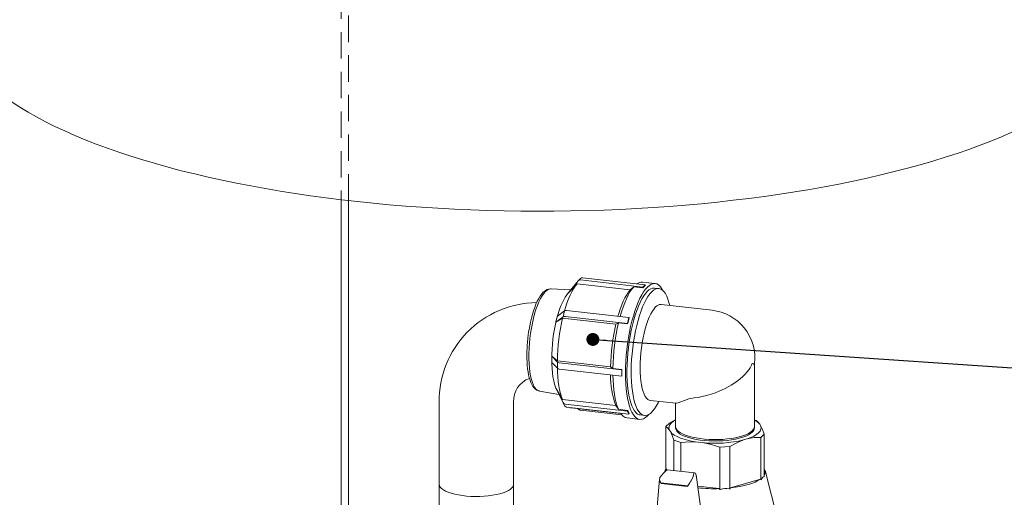
# Model space of a CAD drawing. Units: millimetres. Extents: x 64 to 4139, y 42 to 5768.
# Drawn here: x 2727 to 3390, y 4408 to 4729 of the extents above; entities that cross this region are included whole.
import ezdxf

# ---------------------------------------------------------------- set-up
doc = ezdxf.new("R2010")
doc.units = ezdxf.units.MM
doc.header["$LTSCALE"] = 14
doc.linetypes.add('SLD-Dashed', pattern=[1.905, 1.27, -0.635])
doc.linetypes.add('SLD-Solid', pattern=[0])
doc.layers.add('SLD-0', color=7, linetype='SLD-Solid')
doc.styles.get("Standard").update_dxf_attribs({"font": 'ARIAL.TTF'})
doc.dimstyles.new('SLDDIMSTYLE5', dxfattribs={"dimtxt": 0, "dimasz": 8.68, "dimexe": 0, "dimexo": 0.0625, "dimgap": 0, "dimtad": 0, "dimtih": 1, "dimtoh": 1, "dimdec": 0, "dimrnd": 1e-09, "dimzin": 0, "dimdsep": 46, "dimtxsty": 'Standard', "dimblk1": 'DOT', "dimblk2": 'DOT', "dimsah": 1, "dimcen": 0.09, "dimadec": 0, "dimazin": 0, "dimtfac": 8.68, "dimtdec": 0, "dimtofl": 0, "dimtmove": 0, "dimatfit": 3, "dimldrblk": 'DOT', "dimfxl": 0, "dimfrac": 2, "dimtolj": 1, "dimtzin": 0, "dimarcsym": 0})

# ---------------------------------------------------------------- blocks, each defined once
blk = doc.blocks.new('_DOT')
at = {"color": 0, "linetype": 'ByBlock', "lineweight": -2}
blk.add_line((-0.5, 0), (-1, 0), dxfattribs=at)
at = {"color": 0, "linetype": 'ByBlock', "const_width": 0.5}
blk.add_lwpolyline([(-0.25, 0, 1), (0.25, 0, 1)], format="xyb", close=True, dxfattribs=at)

msp = doc.modelspace()

# ---------------------------------------------------------------- linework, layer by layer
at = {"color": 7, "linetype": 'SLD-Dashed', "lineweight": 0}
for p, q in [((2943.4697563, 4880.6358923), (2943.4697563, 4607.8199952)), ((2948.46976, 4607.2460958), (2948.46976, 4880.6358925))]:
    msp.add_line(p, q, dxfattribs=at)
at = {"color": 7, "linetype": 'SLD-Solid', "lineweight": 0}
for p, q in [((2943.4697563, 4607.8199952), (2943.4697563, 4239.5257724)), ((2948.46976, 4239.5257726), (2948.46976, 4607.2460958)), ((3102.9828505, 4553.1536418), (3095.8804775, 4544.4308201)), ((3095.9528324, 4544.4413788), (3102.2373815, 4551.1995007)), ((3102.2373815, 4551.1995007), (3138.0212248, 4547.1526976)), ((3104.6063018, 4554.7814193), (3103.1605257, 4553.3609448)), ((3146.5440682, 4549.0721694), (3104.5622018, 4553.8199083)), ((3147.9898442, 4550.4926439), (3106.0079778, 4555.2403828)), ((3154.8036189, 4551.3826885), (3146.2807685, 4552.3465396)), ((3098.0490556, 4547.0941744), (3084.6876547, 4547.8424694)), ((3095.9528324, 4544.4413788), (3095.8804775, 4544.4308201)), ((3140.3886801, 4549.2449603), (3138.0212248, 4547.1526976)), ((3146.5440682, 4548.5488461), (3140.3886801, 4549.2449603)), ((3147.9898442, 4550.4926439), (3146.5440682, 4549.0721694)), ((3146.5440682, 4548.5488461), (3146.5440682, 4549.0721694)), ((3147.9898442, 4549.9693206), (3147.9898442, 4550.4926439)), ((3157.3074448, 4548.0804106), (3154.466497, 4548.401694)), ((3093.8565274, 4533.0938696), (3089.0495708, 4529.4164151)), ((3092.8342092, 4529.0894577), (3093.8565274, 4533.0938696)), ((3137.2141609, 4528.5649177), (3095.2322945, 4533.3126566)), ((3193.059854, 4533.4702298), (3158.791823, 4537.3456093)), ((3092.8342092, 4529.0894577), (3088.0272526, 4525.4119751)), ((3088.5384114, 4527.4141948), (3088.0272526, 4525.4119751)), ((3088.0950941, 4525.4126203), (3088.0272526, 4525.4119751)), ((3088.0950941, 4525.4126203), (3092.5799304, 4528.2149349)), ((3089.0495708, 4529.4164151), (3088.5384114, 4527.4141948)), ((3092.5799304, 4528.2149349), (3128.3637737, 4524.1681319)), ((3136.1918433, 4524.5605064), (3094.2099769, 4529.3082453)), ((3130.1625544, 4525.0104636), (3128.3637737, 4524.1681319)), ((3136.3179424, 4524.3143494), (3130.1625544, 4525.0104636)), ((3137.2141609, 4528.5649177), (3136.1918433, 4524.5605064)), ((3136.3179424, 4524.3143494), (3136.1918433, 4524.5605064)), ((3137.3402613, 4528.31879), (3137.2141609, 4528.5649177)), ((3089.0539621, 4498.5941067), (3085.1977979, 4502.5867148)), ((3085.1977979, 4502.5867148), (3085.2637711, 4502.5722621)), ((3085.1977979, 4502.5867148), (3085.1977979, 4500.4653796)), ((3085.1977979, 4500.4653796), (3085.1977979, 4498.3440725)), ((3089.0539621, 4494.3514645), (3085.1977979, 4498.3440725)), ((3085.2637711, 4502.5722621), (3089.0031412, 4499.3609035)), ((3089.0031412, 4499.3609035), (3124.7869845, 4495.3141004)), ((3089.0539621, 4494.3514645), (3089.0539621, 4498.5941067)), ((3132.3272692, 4493.3848866), (3090.3454028, 4498.1326255)), ((3132.3272692, 4489.1422443), (3090.3454028, 4493.8899832)), ((3124.7869845, 4495.3141004), (3126.3502131, 4494.2562119)), ((3126.3502131, 4494.2562119), (3132.5056011, 4493.5600976)), ((3132.5056011, 4493.5600976), (3132.3272692, 4493.3848866)), ((3132.3272692, 4493.3848866), (3132.3272692, 4489.1422443)), ((3221.5528265, 4496.6234642), (3221.7018502, 4497.5239401)), ((3221.589607, 4455.2037357), (3221.589607, 4496.6626352)), ((3132.5056011, 4489.3174554), (3132.3272692, 4489.1422443)), ((3076.9107054, 4479.0748368), (3090.1186197, 4476.8174147)), ((3092.8342092, 4471.2842964), (3088.0272526, 4481.0786605)), ((3088.0272526, 4481.0786605), (3088.0950941, 4481.0527812)), ((3088.0950941, 4481.0527812), (3092.5799304, 4473.2925899)), ((3009.5759783, 4471.5455738), (3009.5759783, 4416.3912525)), ((3059.5759766, 4416.391253), (3059.5759766, 4471.5455743)), ((3092.5799304, 4473.2925899), (3128.3637737, 4469.2457869)), ((3151.4875186, 4472.7573139), (3168.8444902, 4470.79441)), ((3092.8843242, 4471.1761014), (3093.9066425, 4469.180516)), ((3136.1918433, 4465.5605099), (3094.2099769, 4470.3082488)), ((3137.2141609, 4463.564924), (3095.2322945, 4468.3126629)), ((3098.0720041, 4467.7279815), (3131.7196949, 4463.9227564)), ((3102.9828505, 4467.1621573), (3102.9750611, 4467.1734906)), ((3132.4526805, 4462.9845318), (3104.5622018, 4466.1386724)), ((3128.3637737, 4469.2457869), (3130.1625544, 4466.7505378)), ((3130.1625544, 4466.7505378), (3136.3179424, 4466.0544235)), ((3136.3179424, 4466.0544235), (3136.1918433, 4465.5605099)), ((3136.1918433, 4465.5605099), (3137.2141609, 4463.564924)), ((3168.5896018, 4470.8232459), (3168.5896018, 4455.2037362)), ((3131.5139924, 4464.209561), (3131.8097303, 4463.7972189)), ((3135.9423678, 4460.9292663), (3144.4652182, 4459.9654152)), ((3137.3402613, 4464.0588668), (3137.2141609, 4463.564924)), ((3144.8023401, 4462.9464097), (3147.6432879, 4462.6251262)), ((3149.6344186, 4462.3048323), (3150.597498, 4463.3432467)), ((3164.2427209, 4457.3133228), (3168.5896035, 4459.6613553)), ((3222.4764818, 4459.2801664), (3221.5895983, 4459.6855199)), ((3222.4684599, 4459.2611295), (3222.744331, 4459.1563085)), ((3162.016803, 4455.1263592), (3164.2427209, 4457.3133228)), ((3162.016803, 4426.8047729), (3162.016803, 4455.1263592)), ((3165.0346048, 4451.7289533), (3164.4170689, 4452.7629201)), ((3168.5896018, 4455.2037362), (3168.5896018, 4454.2609112)), ((3221.589607, 4454.2609107), (3221.589607, 4455.2037357)), ((3225.1445899, 4456.7928702), (3225.7621258, 4455.7589034)), ((3172.0038076, 4444.3186341), (3167.4348707, 4446.0546826)), ((3167.4348707, 4446.0546826), (3167.4348707, 4425.5921066)), ((3216.6953117, 4446.8507616), (3214.3177567, 4446.1555103)), ((3228.1623988, 4450.0846318), (3225.9364808, 4447.8976682)), ((3225.9364808, 4447.8976682), (3225.9364808, 4419.3832179)), ((3228.1623988, 4421.5701815), (3228.1623988, 4450.0846318)), ((3172.0038076, 4425.0753946), (3172.0038076, 4444.3186341)), ((3186.6403194, 4444.3188035), (3183.6452285, 4444.657519)), ((3205.0766017, 4441.7977706), (3198.2817474, 4441.3468559)), ((3198.2817474, 4441.3468559), (3198.2817474, 4412.8324055)), ((3205.0766017, 4413.2833202), (3205.0766017, 4441.7977706)), ((3162.5940063, 4425.9200088), (3161.1455989, 4424.4969491)), ((3161.4651576, 4425.5319538), (3161.2140184, 4424.5641695)), ((3162.6694427, 4425.9905674), (3162.1021679, 4426.9403874)), ((3181.2816611, 4424.0261694), (3162.8918452, 4426.1058779)), ((3238.4277676, 4388.09968), (3228.7140436, 4425.531953)), ((3157.7357302, 4420.0124265), (3153.1495124, 4364.7845622)), ((3157.8490717, 4420.4697927), (3158.0591294, 4420.8168538)), ((3178.8523416, 4418.4653447), (3178.6915742, 4418.1127093)), ((3190.0710426, 4368.2853526), (3182.3043134, 4422.6563196)), ((3225.6078458, 4419.7585157), (3205.4052365, 4413.8508191)), ((3225.6078458, 4419.7585157), (3225.8357997, 4419.3537761)), ((3225.8357997, 4419.3537761), (3225.9364808, 4419.3832179)), ((3225.9364808, 4419.3832179), (3226.1237524, 4419.5672121)), ((3227.9751272, 4421.3861873), (3228.1623988, 4421.5701815)), ((3009.5759783, 4416.3912525), (3009.5759783, 4089.8573635)), ((3059.5759766, 3992.0006987), (3059.5759766, 4416.391253)), ((3176.690779, 4415.2803786), (3158.6767501, 4417.3175893)), ((3176.465678, 4414.9135325), (3158.9018441, 4416.8998305)), ((3178.6915742, 4418.1127093), (3178.7136387, 4418.0731682)), ((3197.8677546, 4413.3506225), (3183.3998851, 4414.9867972)), ((3197.8677546, 4413.3506225), (3198.1549164, 4412.8467489)), ((3198.1549164, 4412.8467489), (3198.2817474, 4412.8324055)), ((3198.2817474, 4412.8324055), (3198.8534123, 4412.8703421)), ((3204.5049368, 4413.2453836), (3205.0766017, 4413.2833202)), ((3205.0766017, 4413.2833202), (3205.1772831, 4413.3127623)), ((3205.1772831, 4413.3127623), (3205.4052365, 4413.8508191))]:
    msp.add_line(p, q, dxfattribs=at)
at = {"color": 7, "linetype": 'SLD-Solid', "lineweight": 0, "flags": 128}
for points in [[(2679.874433, 4728.8575804), (2679.8867008, 4728.7129002), (2680.5273374, 4724.8786636), (2681.4824282, 4721.0541442), (2682.7522639, 4717.2405262), (2684.3374009, 4713.4395727), (2686.2382404, 4709.6538446), (2688.454739, 4705.8866302), (2690.9860145, 4702.1418244), (2693.8304187, 4698.4236041), (2696.9853814, 4694.7363003), (2700.4476588, 4691.0840376), (2704.2135421, 4687.4706609), (2708.2789025, 4683.8997091), (2712.6394117, 4680.3743228), (2717.2906225, 4676.8974219), (2722.227899, 4673.4716561), (2727.4464135, 4670.0995854), (2732.9415389, 4666.7834608), (2738.7085041, 4663.525431), (2744.7425404, 4660.3276065), (2751.0386605, 4657.1920316), (2757.5917626, 4654.1207538), (2764.3966446, 4651.1157794), (2771.44791, 4648.1791021), (2778.7399919, 4645.3126719), (2786.2671858, 4642.5184513), (2794.023588, 4639.7983589), (2802.003153, 4637.1542803), (2810.199627, 4634.5880798), (2818.606623, 4632.1015944), (2827.2175557, 4629.6965788), (2836.025697, 4627.3747937), (2845.0241415, 4625.1379146), (2854.2058533, 4622.9876008), (2863.5636133, 4620.9254305), (2873.0900965, 4618.9529346), (2882.7778017, 4617.0715908), (2892.6191185, 4615.2828155), (2902.6062972, 4613.5879324), (2912.7314684, 4611.9882335), (2922.9866638, 4610.4849344), (2933.3637833, 4609.0791784), (2943.8546448, 4607.7720411), (2954.4509539, 4606.5644917), (2965.1443519, 4605.4574861), (2975.9263817, 4604.4518721), (2986.7885182, 4603.5483935), (2997.7221718, 4602.7477734), (3008.7186861, 4602.050606), (3019.769351, 4601.4574357), (3030.8654449, 4600.9687313), (3041.9981533, 4600.5848357), (3053.158679, 4600.3060863), (3064.3381662, 4600.1326875), (3075.527789, 4600.0647596), (3086.7186347, 4600.1023489), (3097.9018818, 4600.245446), (3109.068646, 4600.4939333), (3120.210065, 4600.8476064), (3131.3173364, 4601.3061952), (3142.3816525, 4601.8693635), (3153.3942599, 4602.5366429), (3164.3464138, 4603.3075401), (3175.2295049, 4604.1814514), (3186.0348514, 4605.157712), (3196.753964, 4606.2355579), (3207.3783327, 4607.4141684), (3217.8995883, 4608.6926331), (3228.3093739, 4610.0699741), (3238.5995107, 4611.5451408), (3248.7618658, 4613.1170039), (3258.7884558, 4614.7843649), (3268.6713151, 4616.5459637), (3278.4026938, 4618.4004741), (3287.9749255, 4620.3464832), (3297.3805123, 4622.3825385), (3306.612059, 4624.5071057), (3315.662292, 4626.7186264), (3324.5241484, 4629.0154572), (3333.1906917, 4631.3959212), (3341.6551261, 4633.8582662), (3349.9108335, 4636.4007235), (3357.9514211, 4639.0214814), (3365.7705707, 4641.7186641), (3373.3621944, 4644.4903994), (3380.7204245, 4647.3347676), (3387.839487, 4650.2498317), (3394.7138474, 4653.2336502), (3401.338121, 4656.2842301), (3407.707151, 4659.3996219), (3413.8158809, 4662.5778482), (3419.6594699, 4665.8169356), (3425.2332012, 4669.1149172), (3430.5324895, 4672.4698231), (3435.5528953, 4675.8796636), (3440.290016, 4679.342429), (3444.7395894, 4682.8560368), (3448.8972604, 4686.4182232), (3452.9377705, 4690.2021478)], [(3093.8449174, 4533.0849982), (3094.5199516, 4535.3483383), (3095.4989406, 4538.300144), (3096.5321067, 4541.0533654), (3097.6119486, 4543.5880444), (3098.7306254, 4545.8857442), (3099.8800143, 4547.9298017), (3101.0517689, 4549.7053293), (3102.2373815, 4551.1995007)], [(3160.0266714, 4546.7206726), (3159.1342057, 4548.2303485), (3158.1113303, 4549.5285867), (3157.023941, 4550.4931101), (3155.880313, 4551.1165109), (3154.6891498, 4551.3940501), (3153.4595168, 4551.3236481), (3152.2007727, 4550.9058458), (3150.9224971, 4550.143761), (3149.6344186, 4549.0432714), (3148.34634, 4547.6126876), (3147.0680645, 4545.8629617), (3145.8093204, 4543.8073328), (3144.5796873, 4541.4615067), (3143.3885242, 4538.8433327), (3142.2448961, 4535.9727036), (3141.1575068, 4532.871461), (3140.1346314, 4529.5632734), (3139.1840563, 4526.0732396), (3138.3130128, 4522.4279646), (3137.5281336, 4518.6552068), (3136.8353897, 4514.7836202), (3136.2400547, 4510.8427188), (3135.7466587, 4506.8624944), (3135.3589575, 4502.8731898), (3135.0799002, 4498.9052382), (3134.9116124, 4494.9887698), (3134.8553737, 4491.1536454), (3134.9116124, 4487.4290301), (3135.0799002, 4483.843247), (3135.3589575, 4480.4236428), (3135.7466587, 4477.1961988), (3136.2400547, 4474.1854692), (3136.8353897, 4471.4144007), (3137.5281336, 4468.9040834), (3138.3130128, 4466.6735846), (3139.1840563, 4464.7399094), (3140.1346314, 4463.1177833), (3141.1575068, 4461.819517), (3142.2448961, 4460.8550217), (3143.3885242, 4460.2316209), (3144.5796873, 4459.9540536), (3145.8093204, 4460.0244556), (3147.0680645, 4460.442286), (3148.34634, 4461.2043427), (3149.6344186, 4462.3048323)], [(3084.8203857, 4547.7990345), (3084.4043315, 4547.8580015), (3083.101679, 4547.7168562), (3081.9057301, 4547.2927387), (3080.7184186, 4546.5817844), (3079.5690024, 4545.6009352), (3078.4818001, 4544.3901807), (3077.4560094, 4542.9781595), (3076.4737739, 4541.3622237), (3075.5313859, 4539.5478153), (3074.6305109, 4537.5455619), (3073.7751985, 4535.3703367), (3072.9707704, 4533.04133), (3072.2233829, 4530.583088), (3071.5401223, 4528.0290262), (3070.930077, 4525.4312608), (3070.4090106, 4522.8970493), (3069.9928018, 4520.586578), (3069.7082127, 4518.8050436), (3069.4191534, 4516.7597627), (3069.1760849, 4514.7731114)], [(3084.6876547, 4547.8424694), (3084.3067691, 4547.8412209), (3083.2163873, 4547.5984159), (3082.1030379, 4547.0050302), (3080.9781456, 4546.0672593), (3079.8532533, 4544.7946177), (3078.7399039, 4543.2002724), (3077.6495221, 4541.3004781), (3076.5932961, 4539.1148248), (3075.5820651, 4536.6656791), (3074.6262045, 4533.9781827), (3073.735524, 4531.0799282), (3072.9191621, 4528.0006588), (3072.1854965, 4524.7719265), (3071.5420555, 4521.4269219), (3070.9954417, 4517.9999489), (3070.5512636, 4514.5261612), (3070.2140801, 4511.0412265), (3069.9873489, 4507.5808547), (3069.8733993, 4504.1806302), (3069.8733993, 4500.8753619), (3069.9873489, 4497.6990484), (3070.2140801, 4494.6842032), (3070.5512636, 4491.8618339), (3070.9954417, 4489.2608558), (3071.5420555, 4486.9079786), (3072.1854965, 4484.8273351), (3072.9191621, 4483.0402833), (3073.735524, 4481.5651363), (3074.6262045, 4480.4170685), (3075.5820651, 4479.6078375), (3076.5932961, 4479.1457599), (3076.9107054, 4479.0748368)], [(3095.946807, 4544.4404955), (3095.4854244, 4543.8815391), (3094.3782498, 4542.3117772), (3093.2925042, 4540.4469679), (3092.2386438, 4538.304999), (3091.2268186, 4535.9065481), (3090.266772, 4533.2747031), (3089.3677504, 4530.4347894), (3088.5384114, 4527.4141948)], [(3138.0212248, 4547.1526976), (3136.8356122, 4545.6585263), (3135.6638576, 4543.8829987), (3134.5144686, 4541.8389411), (3133.3957918, 4539.5412414), (3132.31595, 4537.0065624), (3131.2827839, 4534.253341), (3130.3037949, 4531.3015352), (3129.7357355, 4529.4106494)], [(3140.3886801, 4549.2449603), (3139.1242943, 4547.6607502), (3137.8745774, 4545.7737271), (3136.6487539, 4543.597843), (3135.4558724, 4541.149125), (3134.3047381, 4538.4456652), (3133.2038481, 4535.5074162), (3132.1613278, 4532.3560732), (3131.2468575, 4529.239755)], [(3149.6344186, 4546.2148526), (3148.3781357, 4544.8125859), (3147.132263, 4543.0860135), (3145.9071239, 4541.0494087), (3144.7128702, 4538.7196858), (3143.5593978, 4536.116149), (3142.4562654, 4533.2603558), (3141.4126135, 4530.1759822), (3140.4370894, 4526.8885516), (3139.5377782, 4523.4253386), (3138.7221297, 4519.8150453), (3137.9969051, 4516.0875797), (3137.3681114, 4512.2738228), (3136.8409612, 4508.4053639), (3136.4198217, 4504.5142828), (3136.1081819, 4500.6328077), (3135.9086246, 4496.7930915), (3135.8228039, 4493.0269926), (3135.8514307, 4489.3656676), (3135.9942681, 4485.8394824), (3136.2501312, 4482.4776746), (3136.6169014, 4479.3080591), (3137.0915376, 4476.3569259), (3137.6701092, 4473.6487357), (3138.3478215, 4471.2058925), (3139.1190564, 4469.0486983), (3139.9774262, 4467.194957), (3140.915816, 4465.6600725), (3141.9264515, 4464.4567774), (3143.000957, 4463.5949938), (3144.1304303, 4463.0819067), (3144.8023401, 4462.9464097)], [(3152.4753664, 4545.8935691), (3151.2190835, 4544.4913024), (3149.9732108, 4542.7647301), (3148.7480717, 4540.7281253), (3147.5538179, 4538.3984024), (3146.4003456, 4535.7948655), (3145.2972132, 4532.9390724), (3144.2535613, 4529.8546988), (3143.2780372, 4526.5672681), (3142.378726, 4523.1040551), (3141.5630775, 4519.4937619), (3140.8378529, 4515.7662963), (3140.2090592, 4511.9525393), (3139.681909, 4508.0840804), (3139.2607695, 4504.1929993), (3138.9491297, 4500.3115243), (3138.7495724, 4496.471808), (3138.6637517, 4492.7057091), (3138.6923785, 4489.0443842), (3138.8352159, 4485.5181989), (3139.091079, 4482.1563912), (3139.4578492, 4478.9867757), (3139.9324854, 4476.0356424), (3140.511057, 4473.3274523), (3141.1887693, 4470.8846091), (3141.9600042, 4468.7274148), (3142.8183739, 4466.8736736), (3143.7567637, 4465.338789), (3144.7673993, 4464.1354939), (3145.8419048, 4463.2737103), (3146.9713781, 4462.7606232), (3148.1464585, 4462.6004668), (3149.3574098, 4462.794577), (3150.5941977, 4463.3413278), (3151.8465733, 4464.2362132), (3153.1041594, 4465.4717911), (3154.356535, 4467.037823), (3155.5933229, 4468.9213594), (3156.8042743, 4471.1067677), (3157.2978456, 4472.1002172)], [(3164.6021503, 4536.6885129), (3164.1128799, 4538.6340023), (3163.3876553, 4540.936402), (3162.5720067, 4542.9439465), (3161.6726955, 4544.6400135), (3160.6971715, 4546.0105402), (3159.6535196, 4547.0441385), (3158.5503871, 4547.7322772), (3157.3969148, 4548.0692416), (3156.202661, 4548.0522568), (3154.9775219, 4547.681464), (3153.7316492, 4546.9598973), (3152.4753664, 4545.8935691)], [(3155.1396708, 4535.6927543), (3154.0482142, 4534.4525418), (3152.9687159, 4532.890219), (3151.9130031, 4531.0228571), (3150.892642, 4528.8709801), (3149.9188128, 4526.4581039), (3149.002184, 4523.8107262), (3148.1527986, 4520.9577927), (3147.3799634, 4517.9305887), (3146.6921447, 4514.7622705), (3146.0968791, 4511.4875823), (3145.6006884, 4508.1423502), (3145.2090082, 4504.7632719), (3144.9261305, 4501.3873546), (3144.7551546, 4498.0515575), (3144.6979547, 4494.7924792), (3144.7551546, 4491.6457985), (3144.9261305, 4488.6459689), (3145.2090082, 4485.8259062), (3145.6006884, 4483.2164792), (3146.0968791, 4480.8462896), (3146.6921447, 4478.7412698), (3147.3799634, 4476.9245149), (3148.1527986, 4475.4159594), (3149.002184, 4474.2320677), (3149.9188128, 4473.3858369), (3150.892642, 4472.8865345), (3151.4875186, 4472.7573139)], [(3069.1760849, 4514.7731114), (3068.8479699, 4511.4063367), (3068.7468267, 4510.0671225), (3068.6173767, 4507.8633411), (3068.5341098, 4505.6197055), (3068.5017817, 4503.2715904), (3068.5297611, 4500.8986388), (3068.6230902, 4498.5432667), (3068.7844397, 4496.2419332), (3069.0147656, 4494.0236275), (3069.3138653, 4491.911739), (3069.680889, 4489.9246718), (3070.1148792, 4488.0764142), (3070.615458, 4486.376778), (3071.1837619, 4484.8317531), (3071.8237023, 4483.4443539), (3072.5433333, 4482.2166146), (3073.3527945, 4481.1564573), (3074.2581266, 4480.2828744), (3075.2595951, 4479.6191869), (3076.3562825, 4479.1882824), (3077.0459998, 4479.0905355)], [(3085.1977979, 4500.4653796), (3085.2527189, 4497.2387411), (3085.4169528, 4494.1510847), (3085.6889187, 4491.2321578), (3086.0659952, 4488.5100682), (3086.5445535, 4486.0110624), (3087.1199827, 4483.7591574), (3087.786743, 4481.7760531), (3088.0791539, 4481.0588749)], [(3092.5799304, 4473.2925899), (3091.820924, 4475.2398533), (3091.1428012, 4477.4464675), (3090.5504871, 4479.8963386), (3090.0482809, 4482.5717461), (3089.6398306, 4485.4532057), (3089.3281011, 4488.5198033), (3089.1153566, 4491.7493185), (3089.018618, 4494.388058)], [(3220.1846491, 4497.6955101), (3219.6772253, 4496.5833714), (3219.1598298, 4495.5972198), (3218.6546507, 4494.7350748), (3218.1807392, 4493.9947031), (3217.7541009, 4493.3737602), (3216.5740576, 4491.8291811), (3215.3510676, 4490.4278915), (3214.1185768, 4489.1659572), (3211.7884534, 4487.0816834), (3209.3530677, 4485.2123924), (3207.7021949, 4484.0823816), (3206.0487525, 4483.0423207), (3204.407247, 4482.0892368), (3201.3749663, 4480.509065), (3198.3449801, 4479.1321071), (3195.3640985, 4477.9501907), (3192.4723676, 4476.9537862), (3189.4017124, 4476.0499591), (3186.4637373, 4475.3314073), (3183.6920783, 4474.7881298), (3181.1147879, 4474.4093087)], [(3221.5840048, 4496.6626194), (3221.5872482, 4496.701095), (3221.5413369, 4496.8391807), (3221.4310745, 4496.9863855), (3221.0608025, 4497.2694046), (3220.1846491, 4497.6955101)], [(3126.3536936, 4489.8177751), (3126.4667432, 4486.4177048), (3126.6913714, 4482.9710922), (3127.0224425, 4479.6991921), (3127.4575112, 4476.6261264), (3127.9933663, 4473.7745902), (3128.626051, 4471.1656186), (3129.3508974, 4468.8185089), (3130.1625544, 4466.7505378)], [(3181.1147879, 4474.4093087), (3177.540109, 4473.7191078), (3174.4697748, 4472.7732017), (3172.090001, 4471.8871691), (3170.2476778, 4471.1819424), (3169.1478893, 4470.8394087), (3168.8515802, 4470.8558578)], [(3098.0720041, 4467.7279815), (3097.6119486, 4467.8073926), (3096.6669149, 4468.1504116)], [(3168.5896029, 4459.6228139), (3167.111685, 4458.7110804), (3165.7331274, 4457.5808417), (3164.7638355, 4456.404319), (3164.2173103, 4455.1979157), (3164.1011875, 4453.9784484), (3164.4170689, 4452.7629201)], [(3222.744331, 4459.1563085), (3223.9291018, 4458.3026754), (3225.1445899, 4456.7928702)], [(3164.4170689, 4452.7629201), (3163.2149582, 4454.2597515), (3162.016803, 4455.1263592)], [(3165.0346048, 4451.7289533), (3166.1394017, 4450.5657777), (3167.6477971, 4449.4541161), (3169.5387604, 4448.4094668), (3171.785934, 4447.4463924), (3174.357981, 4446.5783201), (3177.2190446, 4445.8173516), (3180.3292537, 4445.1740948), (3183.6452285, 4444.657519)], [(3167.4348707, 4446.0546826), (3166.2501, 4449.1684545), (3165.0346048, 4451.7289533)], [(3221.589607, 4455.2037357), (3221.4716842, 4454.3713351), (3221.0033794, 4453.3560407), (3220.1846491, 4452.3657316), (3219.0265457, 4451.4138023), (3217.5447502, 4450.5131238), (3215.7592641, 4449.6758805), (3213.6942734, 4448.9133898), (3211.3776798, 4448.2359664), (3208.8408198, 4447.6527696), (3206.1179993, 4447.1716867), (3203.246036, 4446.7992236), (3200.263777, 4446.5404164), (3197.2115437, 4446.3987663), (3194.1306082, 4446.3761885), (3191.062649, 4446.4729878), (3188.0491359, 4446.6878569), (3185.1308449, 4447.0178871), (3182.3472238, 4447.4586172), (3179.7359191, 4448.0040872), (3177.332254, 4448.6469197), (3175.1687253, 4449.3784215), (3173.2745882, 4450.1887015), (3171.6754628, 4451.066801), (3170.3929755, 4452.0008451), (3169.4444669, 4452.978203), (3168.8427624, 4453.9856575), (3168.5960016, 4455.0095847), (3168.5896018, 4455.2037362)], [(3220.1846491, 4452.3657316), (3219.0265457, 4451.4138023), (3217.5447502, 4450.5131238), (3215.7592641, 4449.6758805), (3213.6942734, 4448.9133898), (3211.3776798, 4448.2359664), (3208.8408198, 4447.6527696), (3206.1179993, 4447.1716867), (3203.246036, 4446.7992236), (3200.263777, 4446.5404164), (3197.2115437, 4446.3987663), (3194.1306082, 4446.3761885), (3191.062649, 4446.4729878), (3188.0491359, 4446.6878569), (3185.1308449, 4447.0178871), (3182.3472238, 4447.4586172), (3179.7359191, 4448.0040872), (3177.332254, 4448.6469197), (3175.1687253, 4449.3784215), (3173.2745882, 4450.1887015), (3171.6754628, 4451.066801), (3170.3929755, 4452.0008451), (3169.4444669, 4452.978203), (3168.8427624, 4453.9856575), (3168.5960016, 4455.0095847), (3168.5896018, 4455.2037362)], [(3220.1846491, 4451.4229066), (3219.0265457, 4450.4709773), (3217.5447502, 4449.5702988), (3215.7592641, 4448.7330555), (3213.6942734, 4447.9705648), (3211.3776798, 4447.2931414), (3208.8408198, 4446.7099446), (3206.1179993, 4446.2288617), (3203.246036, 4445.8563986), (3200.263777, 4445.5975914), (3197.2115437, 4445.4559413), (3194.1306082, 4445.4333635), (3191.062649, 4445.5301628), (3188.0491359, 4445.7450319), (3185.1308449, 4446.0750621), (3182.3472238, 4446.5157922), (3179.7359191, 4447.0612622), (3177.332254, 4447.7040947), (3175.1687253, 4448.4355965), (3173.2745882, 4449.2458765), (3171.6754628, 4450.123976), (3170.3929755, 4451.0580201), (3169.4444669, 4452.035378), (3168.8427624, 4453.0428325), (3168.5960016, 4454.0667597), (3168.5896018, 4454.2609112)], [(3216.6953117, 4446.8507616), (3219.1649353, 4447.7512766), (3221.2989239, 4448.742543), (3223.0675238, 4449.8107415), (3224.4460743, 4450.940981), (3225.4153734, 4452.1175029), (3225.9618915, 4453.323907), (3226.0780143, 4454.5433743), (3225.7621258, 4455.7589034)], [(3225.7621258, 4455.7589034), (3226.9642365, 4453.230261), (3228.1623988, 4450.0846318)], [(3183.6452285, 4444.657519), (3177.8149331, 4444.8009629), (3172.0038076, 4444.3186341)], [(3214.3177567, 4446.1555103), (3209.689579, 4444.2862166), (3205.0766017, 4441.7977706)], [(3225.9364808, 4447.8976682), (3221.3750517, 4447.6938745), (3216.6953117, 4446.8507616)], [(3198.2817474, 4441.3468559), (3192.5355473, 4443.1267644), (3186.6403194, 4444.3188035)], [(3161.341757, 4424.6896724), (3161.5458301, 4425.8042253), (3162.1021679, 4426.9403874)], [(3162.683627, 4425.8268383), (3162.8736299, 4425.9804133), (3162.9365798, 4426.075242), (3162.8661549, 4426.1016236), (3162.6701007, 4425.9915666)], [(3181.9213103, 4423.8144429), (3181.313823, 4424.0219974), (3181.0295681, 4424.0238879), (3180.8637304, 4423.951554), (3180.7976833, 4423.8091906), (3180.7962082, 4423.7784823)], [(3225.6078458, 4419.7585157), (3223.975258, 4418.744067), (3222.0402013, 4417.7905434), (3219.8229406, 4416.9079297), (3217.3466971, 4416.1054669), (3214.6373963, 4415.3915591), (3211.7234016, 4414.7736812), (3208.6352451, 4414.2583011), (3205.4052365, 4413.8508191)], [(3227.9751272, 4421.3861873), (3227.1281313, 4421.0254125), (3226.9707483, 4420.8707838), (3226.1237524, 4419.5672121)], [(3009.5759783, 4416.3912525), (3009.7483011, 4415.4144998), (3010.2691318, 4414.4425399), (3011.131183, 4413.4979349), (3012.3223435, 4412.5939466), (3013.8258978, 4411.7432632), (3015.6207405, 4410.9578275), (3017.6816705, 4410.2486654), (3019.9797572, 4409.6257323), (3022.4827482, 4409.0977718), (3025.1554969, 4408.6721956), (3027.9604895, 4408.3549783), (3030.8583524, 4408.1505728), (3033.8083988, 4408.061848), (3036.7692225, 4408.0900498), (3039.699257, 4408.2347826), (3042.5573709, 4408.4940143), (3045.3034449, 4408.8641062), (3047.8989278, 4409.3398622), (3050.3073871, 4409.9146045), (3052.495011, 4410.5802646), (3054.4310899, 4411.3274986), (3056.0884478, 4412.1458162), (3057.443818, 4413.0237305), (3058.4781738, 4413.9489175), (3059.1769944, 4414.9083895), (3059.5304711, 4415.8886777), (3059.5759766, 4416.391253)], [(3009.5759783, 4416.3912525), (3009.7483011, 4415.4144998), (3010.2691318, 4414.4425399), (3011.131183, 4413.4979349), (3012.3223435, 4412.5939466), (3013.8258978, 4411.7432632), (3015.6207405, 4410.9578275), (3017.6816705, 4410.2486654), (3019.9797572, 4409.6257323), (3022.4827482, 4409.0977718), (3025.1554969, 4408.6721956), (3027.9604895, 4408.3549783), (3030.8583524, 4408.1505728), (3033.8083988, 4408.061848), (3036.7692225, 4408.0900498), (3039.699257, 4408.2347826), (3042.5573709, 4408.4940143), (3045.3034449, 4408.8641062), (3047.8989278, 4409.3398622), (3050.3073871, 4409.9146045), (3052.495011, 4410.5802646), (3054.4310899, 4411.3274986), (3056.0884478, 4412.1458162), (3057.443818, 4413.0237305), (3058.4781738, 4413.9489175), (3059.1769944, 4414.9083895), (3059.5304711, 4415.8886777), (3059.5759766, 4416.391253)]]:
    msp.add_lwpolyline(points, dxfattribs=at)
at = {"color": 7, "linetype": 'SLD-Solid', "lineweight": 0}
for centre, radius, start, end in [((3104.3355827, 4552.1520777), 1.6831563, 82.2622342562, 143.4837223699), ((3105.7832037, 4553.5570004), 1.6983226, 82.3945503002, 133.8663900762), ((3145.9265326, 4546.7637314), 5.5940353, 86.3693812181, 128.8139698271), ((3156.9606581, 4539.3927166), 13.8686716, 130.3037854154, 138.6846937025), ((3154.3331237, 4542.2644597), 6.1386834, 88.7550542429, 139.9448660699), ((3075.7724004, 4472.383158), 66.2017209, 90.5849153211, 180.7249256416), ((3094.8208879, 4531.4647321), 1.8931667, 77.4488348826, 120.6232172465), ((3158.6335431, 4532.8340155), 4.5143694, 87.9907207227, 140.7094529271), ((3189.4883233, 4501.2074466), 32.4234411, 353.476756078, 83.6806697877), ((3197.4717747, 4500.2291988), 112.2742252, 165.9876912322, 179.8794721583), ((3227.9659988, 4496.7835663), 138.9867564, 166.9296942886, 178.9374598557), ((3093.7985708, 4527.4603191), 1.8931682, 77.4488623178, 120.6232298451), ((3273.2260938, 4491.662684), 146.8987771, 166.8787829534, 178.9883787528), ((3250.737657, 4497.2361379), 117.5801881, 164.6715002967, 166.6855186366), ((3263.749842, 4492.7367632), 138.9867564, 166.9296942886, 178.9374598557), ((3090.3711821, 4500.2425367), 2.1100687, 231.372505179, 269.2999838408), ((3090.3711821, 4495.9998945), 2.1100687, 231.3725051789, 269.299983841), ((3259.6738876, 4491.4387765), 127.1859783, 179.0443255985, 180.9556744015), ((3075.6132344, 4472.4366918), 16.0619964, 109.464987505, 183.1803957458), ((3184.3584667, 4489.5105866), 59.5488686, 179.5366183492, 199.8954798771), ((3094.3439497, 4471.9547037), 1.6518966, 203.9438390934, 265.3480647783), ((3095.3699056, 4469.969263), 1.6623059, 208.3261283487, 265.2514361772), ((3104.8372705, 4468.293434), 2.1722478, 211.3850039691, 262.725185156), ((3153.5070043, 4473.600694), 18.7725876, 203.7022354342, 210.5496706486), ((3137.1583409, 4467.1784118), 6.3663499, 207.8122543757, 258.9888489285), ((3216.3001649, 4449.3303304), 11.5720938, 40.1562123842, 62.800801582), ((3217.5813627, 4455.4212574), 4.0141422, 310.4307625989, 356.8936867262), ((3217.5813627, 4454.4784324), 4.0141422, 310.4307625989, 356.8936867262), ((3195.0459189, 4527.1091292), 83.2159368, 264.2026955468, 283.3905999774), ((3224.6615516, 4424.5624449), 4.1574028, 327.3598597083, 32.6400967974), ((3161.2871691, 4419.6877746), 3.5259135, 167.1857148909, 222.2385444829), ((3178.6052861, 4422.0866524), 3.7391545, 352.6843402782, 27.5214420337), ((3163.6702763, 4426.60109), 17.2537532, 318.9945840353, 330.5296561402), ((3195.0166195, 4510.0622822), 96.7536774, 263.1889505048, 271.6886351084), ((3202.2239685, 4404.8483275), 8.7013429, 74.8029317303, 112.7903592975)]:
    msp.add_arc(centre, radius, start, end, dxfattribs=at)
for centre, major_axis, ratio, start_param, end_param in [((3160.0193595, 4419.1847274), (5.1744614, 7.4106085), 0.2812805464, 0.689934587, 1.5469015494), ((3175.217727, 4417.4659405), (5.1744614, 7.4106085), 0.2812805464, 5.0390460276, 5.89601299), ((3162.8434116, 4457.352629), (3.9401749, 40.4529434), 0.0471056817, 3.0022432044, 3.1408616744), ((3172.5241165, 4456.2578359), (-3.9595098, 41.3444764), 0.0451101485, 3.1320681222, 3.2706865922)]:
    msp.add_ellipse(centre, major_axis=major_axis, ratio=ratio, start_param=start_param, end_param=end_param, dxfattribs=at)

# ---------------------------------------------------------------- leaders
at = {"layer": 'SLD-0'}
msp.add_leader([(3112.8958153, 4513.7832736), (3657.7009277, 4477.0367863)], dimstyle='SLDDIMSTYLE5', dxfattribs=at)

doc.saveas('drawing.dxf')
